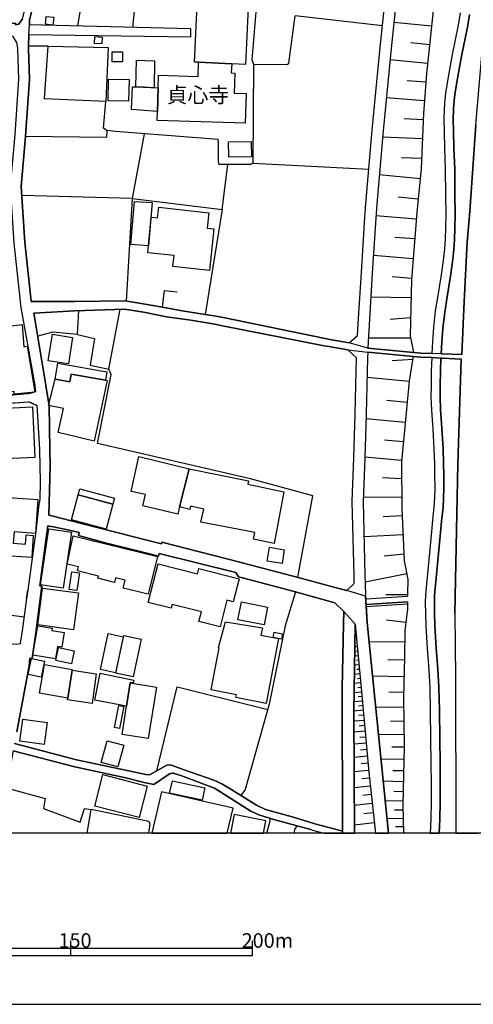
# Model space of a CAD drawing. Extents: x -10 to 410, y -24 to 273.
# Drawn here: x 218 to 280, y -24 to 111 of the extents above; entities that cross this region are included whole.
import ezdxf

# ---------------------------------------------------------------- set-up
doc = ezdxf.new("R2010")
doc.units = 0
for name, color, linetype in [('01_CYUKI_PNT', 2, 'Continuous'), ('05_DM_LINE', 7, 'Continuous'), ('06_HOUSE_POLY', 160, 'Continuous'), ('08_ROAD_LINE', 3, 'Continuous'), ('09_ROAD_POLY', 5, 'Continuous'), ('印刷レイアウト', 1, 'Continuous'), ('印刷用フレーム', 1, 'Continuous'), ('背景', 3, 'Continuous')]:
    doc.layers.add(name, color=color, linetype=linetype)
doc.styles.add('STD', font='txt')

msp = doc.modelspace()

# ---------------------------------------------------------------- linework, layer by layer
at = {"layer": '05_DM_LINE', "color": 253}
for p, q in [((227.693251, 123.776424), (225.448427, 110.479389)), ((267.373861, 110.514529), (255.363224, 111.858461)), ((274.093864, 110.444249), (268.928632, 110.979617)), ((241.053676, 110.112486), (218.85348, 110.632007)), ((241.048853, 108.948389), (241.053676, 110.112486)), ((241.048853, 108.948389), (218.79388, 109.291865)), ((221.459006, 107.737438), (218.718777, 107.706087)), ((273.829281, 107.889711), (271.268541, 108.151538)), ((273.563319, 105.327249), (268.403255, 105.858483)), ((273.329053, 102.772366), (270.763835, 102.971837)), ((273.128893, 100.206114), (267.883735, 100.616081)), ((272.959049, 97.616092), (270.323207, 97.721856)), ((233.013856, 86.788156), (234.683694, 95.682704)), ((272.85363, 94.98335), (267.363181, 95.202113)), ((272.743042, 92.268614), (269.95906, 92.381958)), ((245.348676, 85.268525), (246.103497, 91.471764)), ((249.548937, 91.67089), (265.48836, 90.807549)), ((272.548739, 89.491178), (266.928754, 90.057552)), ((233.013856, 86.788156), (217.808583, 87.21397)), ((272.268652, 86.713742), (269.5236, 86.987283)), ((272.008892, 83.967657), (266.468834, 84.413108)), ((271.789095, 81.241208), (269.079183, 81.463761)), ((271.568264, 78.534052), (266.118123, 78.971579)), ((271.353635, 75.827241), (268.673695, 76.04187)), ((271.283355, 73.143511), (265.753977, 73.268568)), ((225.448427, 68.10437), (225.638596, 71.40925)), ((271.218587, 70.409139), (268.433572, 70.198299)), ((271.228578, 67.627913), (265.433583, 67.627913)), ((271.513832, 64.706128), (268.683686, 64.507001)), ((271.013604, 61.651362), (265.243069, 62.206022)), ((270.738341, 58.796067), (267.983298, 59.061683)), ((270.473758, 56.042057), (265.09872, 56.561578)), ((270.218821, 53.377965), (267.643612, 53.623945)), ((269.97353, 50.80379), (264.9337, 51.28438)), ((269.983521, 48.307818), (267.383851, 48.436664)), ((270.00867, 45.776362), (264.728372, 45.721585)), ((270.06827, 43.205976), (267.454131, 43.092977)), ((270.183681, 40.592871), (264.828969, 40.35826)), ((270.30357, 37.944282), (267.584012, 37.682799)), ((270.698378, 35.2764), (264.983309, 34.131939)), ((265.06358, 31.803743), (270.82309, 32.178914)), ((265.108366, 31.069249), (270.82309, 31.420993)), ((270.82309, 31.112313), (265.129036, 30.7492)), ((270.818267, 32.366328), (267.834125, 32.362193)), ((277.323296, 29.987489), (277.333976, 30.487373)), ((270.584001, 28.557775), (267.903372, 28.909174)), ((270.418981, 25.862332), (265.533146, 25.936401)), ((263.903271, 25.249105), (263.563585, 25.213965)), ((263.963905, 24.627954), (263.758922, 24.608317)), ((264.023505, 24.003014), (263.543948, 23.95616)), ((264.084139, 23.381863), (263.808531, 23.354647)), ((270.379017, 23.420793), (268.079072, 23.47178)), ((264.143739, 22.756923), (263.528445, 22.698356)), ((264.204028, 22.139562), (263.858485, 22.104422)), ((264.263628, 21.514621), (263.508808, 21.444341)), ((264.323229, 20.893471), (263.913951, 20.854541)), ((270.329064, 21.123947), (266.008914, 21.217654)), ((264.498928, 19.026229), (263.473668, 18.932522)), ((264.383862, 20.272664), (263.488137, 20.182747)), ((264.443462, 19.64738), (263.963905, 19.60466)), ((270.278421, 18.963873), (268.253738, 19.006936)), ((264.608483, 17.784272), (263.454031, 17.678852)), ((264.553706, 18.401289), (264.008691, 18.354435)), ((264.723549, 16.518544), (263.438528, 16.401411)), ((264.663949, 17.159332), (264.053822, 17.104555)), ((270.273598, 16.932644), (266.44334, 16.893715)), ((264.843783, 15.139817), (263.438528, 15.01476)), ((264.783149, 15.842961), (264.108255, 15.784049)), ((270.298747, 15.018549), (268.468712, 14.998912)), ((264.978486, 13.639822), (263.448174, 13.503052)), ((264.914063, 14.409112), (264.178879, 14.338832)), ((265.053589, 12.838837), (264.249159, 12.768557)), ((270.318384, 13.186447), (266.823334, 13.147518)), ((265.129036, 12.003057), (263.454031, 11.854574)), ((265.20414, 11.128003), (264.329085, 11.04601)), ((270.333887, 11.436683), (268.658192, 11.471823)), ((265.289233, 10.214019), (263.458854, 10.053822)), ((270.298747, 9.768568), (267.153375, 9.827135)), ((265.459077, 8.268574), (263.468845, 8.08874)), ((265.373983, 9.264551), (264.419002, 9.178768)), ((270.26843, 8.194504), (268.793929, 8.22172)), ((265.568286, 7.21782), (264.523389, 7.108266)), ((270.238113, 6.717936), (267.463778, 6.772369)), ((265.68852, 6.112288), (263.478491, 5.878022)), ((265.813577, 4.948191), (264.648446, 4.823134)), ((270.183681, 4.026283), (267.738352, 4.073136)), ((270.213997, 5.327151), (268.908306, 5.358502)), ((226.792358, -0.352778), (227.333927, 2.901459)), ((265.943457, 3.721737), (263.488137, 3.45612)), ((270.188504, 2.803619), (269.028196, 2.784326)), ((266.084017, 2.428792), (264.789006, 2.288232)), ((270.209174, 1.643655), (267.983298, 1.604381)), ((266.233534, 1.061434), (263.499162, 0.768601)), ((270.228467, 0.526411), (269.163932, 0.506774))]:
    msp.add_line(p, q, dxfattribs=at)
for points in [[(233.063466, 110.295766), (233.618126, 115.62395), (233.828966, 115.963981), (241.919084, 114.104663), (249.658146, 113.389806), (250.033317, 112.979495), (249.42388, 105.858483), (249.668826, 105.237332)], [(269.143606, 113.073201), (268.558629, 107.389827), (267.943335, 101.264792), (267.438628, 96.069244), (266.588723, 86.006809), (266.44334, 84.104427), (265.963783, 76.557601), (265.55864, 70.217936), (265.448397, 67.936594), (265.373983, 66.249186), (271.633721, 65.666965)], [(274.313661, 112.592955), (273.41897, 103.928885), (272.993156, 98.506993), (272.688609, 90.877829), (272.083995, 84.854424), (271.338821, 75.651541), (271.164155, 67.936594), (271.633721, 65.666965)], [(249.668826, 105.237332), (254.26355, 105.178765), (254.513664, 105.358255), (255.363224, 111.858461)], [(229.353442, 100.116197), (220.959123, 100.483445), (221.459006, 107.737438)], [(221.459006, 107.737438), (229.693473, 107.542101), (229.353442, 100.116197)], [(249.668826, 105.237332), (249.548937, 91.67089), (249.298823, 91.455916), (244.913905, 91.483477), (244.829156, 91.858303), (244.829156, 94.573383), (244.783336, 94.90928), (230.678771, 95.98725), (229.503993, 96.116097), (229.048896, 96.436491), (229.353442, 100.116197)], [(229.503993, 96.116097), (229.458862, 95.18661), (218.329137, 95.307533)], [(232.213905, 72.698405), (233.013856, 86.788156), (245.348676, 85.268525), (243.018414, 70.881806), (239.838935, 71.382034), (237.133846, 71.866414), (237.4191, 74.143623), (239.173687, 73.991349)], [(225.448427, 68.10437), (227.798671, 67.592773), (227.218861, 63.932704), (229.778223, 63.37391), (231.313357, 71.58874)], [(225.448427, 68.10437), (222.083946, 68.428898), (220.018612, 67.889741)], [(271.578944, 65.116094), (265.348489, 65.713818), (265.313349, 64.862191), (265.26374, 63.05386), (265.113189, 57.186518), (264.928876, 51.143476), (264.709079, 45.166924), (264.958849, 35.073139), (264.988132, 33.983455), (265.039119, 32.214054), (265.06358, 31.803743), (270.82309, 32.178914)], [(271.578944, 65.116094), (271.454232, 64.303741), (271.023595, 61.717852), (270.323207, 54.483496), (269.95906, 50.631879), (270.023484, 44.214011), (270.33871, 37.057514), (270.853407, 34.502976), (270.818267, 32.545817), (270.82309, 32.178914)], [(255.713935, 34.792019), (257.783059, 45.991336), (249.249213, 48.323321), (228.233442, 53.170915), (230.11343, 62.651473), (229.778223, 63.37391)], [(255.408355, 32.795931), (254.01378, 28.13954), (251.788938, 17.342955), (248.523332, 5.663048), (247.908382, 4.823134)], [(270.82309, 31.420993), (265.108366, 31.069249), (265.268563, 28.55364), (265.998923, 21.295858), (268.180702, -0.352778)], [(270.82309, 31.420993), (270.82309, 30.401245), (270.443441, 27.47188), (270.388664, 23.803887), (270.258784, 18.221799), (270.33871, 11.647523), (270.17369, 3.52261), (270.246381, -0.352778)], [(208.448258, 26.178592), (209.043915, 30.253106), (209.373956, 30.514589), (218.128977, 29.373918)], [(263.603548, 28.327298), (263.433705, 16.241214), (263.502951, -0.352778)], [(263.603548, 28.327298), (263.843671, 25.877835), (264.448286, 19.60466), (265.483537, 8.022594), (266.383396, -0.352778)], [(236.383849, 8.22172), (239.138547, 19.733507), (251.593601, 16.64739)], [(215.664011, 5.889735), (221.033192, 4.39353), (220.778255, 3.018593), (225.858393, 1.163064), (226.438547, 3.034096), (227.333927, 2.901459)], [(235.255924, -0.352778), (235.433691, 0.91295), (235.273494, 1.264695), (227.333927, 2.901459)], [(251.497483, -0.352778), (251.948101, 1.342898), (251.883678, 1.698432)], [(255.618161, 0.651468), (255.289155, 0.170877), (255.177189, -0.352778)]]:
    msp.add_lwpolyline(points, dxfattribs=at)
at = {"layer": '06_HOUSE_POLY', "color": 255}
for points in [[(246.657123, 105.295898), (242.087893, 105.499159), (241.547702, 105.526375), (241.89738, 113.401519), (248.892646, 113.084915), (248.542969, 105.210116), (246.657123, 105.295898)], [(222.092904, 110.600656), (221.057652, 110.714), (221.177886, 111.799894), (222.212793, 111.686551), (222.092904, 110.600656)], [(228.807739, 108.030271), (227.802805, 108.096761), (227.862405, 109.026248), (228.867339, 108.960102), (228.807739, 108.030271)], [(231.673025, 105.549802), (230.252957, 105.549802), (230.252957, 106.948166), (231.673025, 106.948166), (231.673025, 105.549802)], [(234.492147, 102.069222), (233.477566, 102.108496), (233.577129, 105.776489), (236.052775, 105.709999), (235.996965, 102.014789), (234.492147, 102.069222)], [(246.657123, 105.295898), (246.5927, 104.046018), (247.067434, 104.03017), (246.98234, 101.268582), (248.637709, 101.221729), (248.512652, 97.155482), (236.412099, 97.530309), (236.447238, 98.760897), (236.547835, 101.991363), (236.602612, 103.721834), (242.057576, 103.553714), (242.087893, 105.499159), (246.657123, 105.295898)], [(232.492269, 100.170974), (229.662123, 100.221617), (229.717933, 103.206104), (232.547735, 103.155461), (232.492269, 100.170974)], [(234.492147, 102.069222), (236.547835, 101.991363), (236.447238, 98.760897), (232.897412, 99.0148), (233.027292, 102.128133), (233.477566, 102.108496), (234.492147, 102.069222)], [(246.247157, 92.475665), (246.22752, 94.6006), (249.337752, 94.627816), (249.357389, 92.502881), (246.247157, 92.475665)], [(235.211827, 80.303798), (232.796815, 80.502924), (233.277406, 86.401272), (235.747195, 86.248999), (235.211827, 80.303798)], [(243.586854, 76.913135), (238.576997, 77.464006), (238.742361, 78.964), (235.127078, 79.358464), (235.572184, 84.244987), (236.477555, 84.139567), (236.637752, 85.600632), (243.512785, 84.838921), (243.282308, 82.744992), (244.217651, 82.639572), (243.586854, 76.913135)], [(217.52264, 69.463805), (217.871973, 69.503079), (218.11244, 66.444523), (218.567537, 66.526516), (219.622081, 60.19822), (216.791935, 59.944317), (216.751972, 60.288137), (215.247154, 60.100724), (214.426877, 65.830952), (215.331904, 65.905366), (214.852691, 69.124118), (217.52264, 69.463805)], [(224.232308, 64.096691), (221.461762, 64.526294), (222.03227, 68.163281), (224.801782, 67.729544), (224.232308, 64.096691)], [(222.39745, 61.983469), (222.78709, 64.194531), (229.506749, 63.010796), (229.301766, 61.858412), (224.612302, 62.690403), (224.421788, 61.624146), (222.39745, 61.983469)], [(229.301766, 61.858412), (229.537066, 61.799845), (227.746994, 53.475461), (222.812584, 54.686412), (223.546734, 57.948229), (221.50207, 58.377832), (222.39745, 61.983469), (224.421788, 61.624146), (224.612302, 62.690403), (229.301766, 61.858412)], [(208.211925, 49.748901), (208.291851, 51.979601), (208.506825, 58.135642), (211.136811, 58.159068), (211.142668, 57.795955), (219.267581, 58.174916), (219.586941, 51.233393), (215.562381, 51.069406), (215.506915, 52.174938), (211.501991, 51.971677), (211.397605, 49.741322), (208.211925, 49.748901)], [(240.827333, 49.678621), (239.492358, 44.459991), (239.256714, 43.45988), (234.457007, 44.581258), (234.801861, 46.155322), (232.862272, 46.581136), (233.91716, 51.385666), (240.827333, 49.678621)], [(240.827333, 49.678621), (248.957069, 48.01843), (248.871975, 47.585037), (253.81741, 46.510856), (252.492082, 39.424984), (249.647466, 40.034077), (249.84177, 40.940481), (242.421723, 42.370196), (242.822388, 44.11617), (241.011646, 44.530271), (240.916905, 44.100667), (239.492358, 44.459991), (240.827333, 49.678621)], [(225.562459, 46.100545), (230.332194, 44.815525), (229.412009, 41.401435), (224.641585, 42.686456), (225.562459, 46.100545)], [(225.562459, 46.100545), (225.78708, 46.94046), (230.556814, 45.655439), (230.332194, 44.815525), (225.562459, 46.100545)], [(207.971802, 38.823126), (207.994195, 39.159367), (208.397616, 45.127995), (214.416886, 44.725608), (214.492334, 45.839062), (220.016545, 45.463892), (219.702007, 40.803711), (216.751972, 41.002837), (216.647586, 39.463913), (218.341884, 39.35057), (218.426633, 40.604584), (219.402284, 40.534304), (219.197301, 37.495041), (211.961911, 37.979422), (211.997051, 38.549929), (208.876828, 38.764559), (207.971802, 38.823126)], [(223.497125, 33.284101), (220.402395, 33.749189), (221.551679, 41.444499), (224.641585, 40.983545), (223.497125, 33.284101)], [(235.162218, 32.444531), (231.747095, 33.284101), (232.011678, 34.374129), (230.702197, 34.694523), (230.551647, 34.088875), (228.256868, 34.655249), (228.331972, 34.944293), (225.457039, 35.65536), (225.591743, 36.210021), (224.036971, 36.573134), (224.881708, 40.49503), (236.442415, 37.651449), (235.162218, 32.444531)], [(253.567296, 36.674764), (251.532278, 37.010661), (251.841648, 38.905463), (253.87701, 38.573356), (253.567296, 36.674764)], [(245.067556, 27.983477), (242.152317, 28.725551), (242.482357, 30.030208), (238.477433, 31.038243), (238.346864, 30.526302), (235.197358, 31.319363), (236.537155, 36.624121), (241.952157, 35.260897), (242.131991, 35.983333), (247.666881, 34.588759), (246.862451, 31.41307), (245.987397, 31.635623), (245.067556, 27.983477)], [(225.391583, 32.948204), (224.341862, 33.104612), (224.707042, 35.54994), (225.756763, 35.393533), (225.391583, 32.948204)], [(224.922016, 27.589014), (220.011721, 28.24117), (220.681793, 33.303738), (225.586919, 32.659161), (224.922016, 27.589014)], [(251.096818, 28.245304), (247.492215, 28.963951), (247.977629, 31.393433), (251.581887, 30.678575), (251.096818, 28.245304)], [(251.372081, 17.475591), (247.237278, 18.264518), (247.312381, 18.663116), (243.836968, 19.323196), (244.942499, 25.108545), (244.822266, 25.135761), (245.777246, 28.670774), (250.862207, 27.82328), (250.672038, 26.819379), (253.06259, 26.366349), (251.372081, 17.475591)], [(222.452227, 23.58099), (219.346818, 24.085007), (220.006898, 28.10061), (222.001953, 27.776427), (221.957167, 27.483594), (223.636651, 27.210053), (223.306611, 25.198117), (222.726457, 25.295958), (222.452227, 23.58099)], [(230.667057, 21.671029), (228.607579, 22.116135), (229.671769, 27.065359), (231.732281, 26.620253), (230.667057, 21.671029)], [(253.492193, 26.284356), (252.337052, 26.50312), (252.477612, 27.225556), (253.631719, 27.003003), (253.492193, 26.284356)], [(233.126855, 21.120158), (230.716667, 21.639678), (231.827021, 26.811456), (234.23721, 26.288146), (233.126855, 21.120158)], [(224.646408, 22.885769), (222.497013, 23.33501), (222.872184, 25.124048), (225.022613, 24.678597), (224.646408, 22.885769)], [(220.482322, 21.085018), (218.686393, 21.448131), (219.131844, 23.620264), (220.931562, 23.280233), (220.482322, 21.085018)], [(224.726679, 22.010715), (224.146525, 18.190449), (220.237375, 18.889803), (220.931562, 22.8117), (224.747005, 22.135772), (224.726679, 22.010715)], [(224.726679, 22.010715), (228.051885, 21.530469), (227.476554, 17.463878), (224.112419, 17.940335), (224.146525, 18.190449), (224.726679, 22.010715)], [(232.716889, 20.288167), (232.211838, 17.069415), (227.836911, 17.909329), (228.572439, 21.604538), (233.211949, 20.678841), (233.126855, 20.280244), (232.726535, 20.358447), (232.716889, 20.288167)], [(232.716889, 20.288167), (236.322182, 19.705946), (235.197358, 12.627998), (231.601712, 13.206085), (232.211838, 17.069415), (232.716889, 20.288167)], [(231.237221, 14.010859), (230.551647, 14.151419), (231.152471, 17.159332), (231.837012, 17.018427), (231.237221, 14.010859)], [(220.881953, 11.823223), (217.532286, 12.287967), (217.942253, 15.284166), (221.296742, 14.823212), (220.881953, 11.823223)], [(231.032237, 8.752954), (228.737459, 9.374105), (229.537066, 12.33103), (231.822198, 11.70988), (231.032237, 8.752954)], [(233.93163, 1.776291), (227.832088, 3.334852), (228.947266, 7.686697), (235.046807, 6.124002), (233.93163, 1.776291)], [(242.591911, 4.159264), (238.122244, 5.135604), (238.49707, 6.846783), (242.961914, 5.873888), (242.591911, 4.159264)], [(236.987429, 5.338864), (235.676571, -0.352778), (246.047686, -0.352778), (246.836957, 3.07337)], [(247.006801, 2.194526), (246.50485, -0.352778), (251.013791, -0.352778), (251.346587, 1.338764)]]:
    msp.add_lwpolyline(points, close=True, dxfattribs=at)
at = {"layer": '08_ROAD_LINE', "color": 253}
for p, q in [((218.79388, 109.291865), (218.85348, 110.632007)), ((218.423877, 96.659389), (218.329137, 95.307533)), ((243.018414, 70.881806), (244.528399, 70.64754)), ((209.749127, 59.268734), (218.703963, 60.022521)), ((209.853513, 58.241406), (218.7832, 58.897352)), ((221.753906, 43.276256), (221.964057, 43.229403)), ((221.964057, 43.229403), (226.008944, 42.166935)), ((228.923839, 39.6279), (228.624116, 39.702314)), ((255.793861, 34.768593), (261.358379, 33.233458)), ((218.473486, 31.8661), (218.633683, 33.034332)), ((261.533046, -0.001034), (261.893403, -0.09853))]:
    msp.add_line(p, q, dxfattribs=at)
for points in [[(262.778448, 66.999183), (263.948402, 68.003084), (264.063468, 70.303719), (264.468612, 76.651308), (264.948169, 84.206057), (265.093896, 86.123942), (265.943457, 96.198435), (266.45402, 101.413276), (267.068281, 107.537967), (267.653258, 113.221685), (268.093886, 117.788159), (268.433572, 121.272529), (269.97353, 133.948241), (271.664038, 146.522495), (272.039209, 150.26473), (272.813666, 157.991218), (272.023362, 160.41312), (272.073315, 164.62406), (269.80851, 166.823237)], [(273.34869, 166.604473), (273.323196, 164.608385), (273.273587, 160.604495), (275.798842, 158.264758), (273.528179, 150.061469), (273.153353, 146.346623), (271.463878, 133.756866), (269.92392, 121.108542), (269.589057, 117.647599), (269.143606, 113.073201), (268.558629, 107.389827), (267.943335, 101.264792), (267.438628, 96.069244), (266.588723, 86.006809), (266.44334, 84.104427), (265.963783, 76.557601), (265.55864, 70.217936), (265.448397, 67.936594), (265.373983, 66.249186)], [(192.553794, 111.713767), (202.35354, 111.393717), (216.978659, 110.827344), (216.963845, 110.632007), (217.393449, 110.737427), (217.893677, 111.456074), (219.008854, 115.862351), (221.608523, 124.542097)], [(278.278277, 65.354495), (278.563531, 72.659131), (279.003814, 80.803681), (279.343845, 85.034258), (280.183759, 96.909158), (282.05858, 118.733493), (282.773438, 124.542097)], [(222.704064, 124.194314), (222.54869, 124.206028), (219.968658, 115.596734), (218.88862, 111.31138), (218.85348, 110.632007)], [(274.178613, 65.514692), (274.273353, 67.147323), (274.423904, 69.077265), (274.66885, 71.354473), (275.008881, 73.491121), (275.453988, 76.331258), (275.698245, 77.955965), (275.848796, 79.018433), (275.928722, 79.913124), (276.003825, 81.202279), (276.058602, 82.772553), (276.118202, 84.569515), (276.053779, 87.366243), (276.038965, 90.792046), (275.928722, 93.659055), (275.863265, 96.034104), (275.829159, 97.651576), (275.863265, 99.15915), (275.963862, 100.413165), (276.088919, 101.253079), (276.343856, 102.95599), (276.988433, 106.569206), (277.80871, 110.581019), (278.103611, 112.284275)], [(275.423671, 65.467839), (275.523579, 67.06154), (275.668962, 68.963921), (275.908051, 71.186697), (276.243259, 73.295785), (276.688365, 76.1435), (276.933656, 77.776476), (277.08903, 78.874083), (277.173779, 79.823207), (277.25405, 81.143712), (277.308483, 82.733279), (277.368083, 84.561591), (277.303659, 87.381746), (277.28919, 90.823397), (277.178602, 93.698329), (277.113146, 96.069244), (277.079039, 97.651576), (277.113146, 99.09266), (277.208919, 100.272605), (277.323296, 101.069455), (277.579267, 102.756863), (278.213854, 106.33115), (279.038954, 110.346753), (279.339022, 112.077224)], [(180.903342, 110.206193), (182.338913, 110.178632), (183.643571, 110.178632), (190.918924, 110.018435), (202.18852, 109.698386), (216.053651, 109.214006), (216.553879, 109.069312), (216.789179, 108.721701), (217.088902, 108.217684), (217.209136, 107.452184), (217.233252, 107.288197), (217.378979, 103.186466), (216.843612, 95.56936), (216.223494, 88.463851), (216.738192, 80.659332), (217.69834, 71.823351), (219.533198, 61.663075)], [(218.79388, 109.291865), (218.718777, 107.706087), (218.728423, 107.34263), (218.878974, 103.15925), (218.423877, 96.659389)], [(218.329137, 95.307533), (217.728657, 88.448348), (218.233363, 80.788178), (219.118064, 72.651552), (225.083936, 72.639838), (232.028215, 72.729411), (234.46872, 72.342871), (237.133846, 71.866414)], [(237.133846, 71.866414), (239.838935, 71.382034), (243.018414, 70.881806)], [(234.818397, 71.123996), (231.978605, 71.608377), (225.123899, 71.389613), (219.493235, 71.042003), (221.043872, 61.714062)], [(244.353388, 69.557511), (241.028182, 70.069453), (237.69333, 70.569336), (234.818397, 71.123996)], [(244.528399, 70.64754), (245.70421, 70.389846), (259.508708, 67.569347), (260.148462, 67.436711), (262.778448, 66.999183)], [(262.60826, 66.006996), (259.983442, 66.452102), (259.338864, 66.577159), (245.378993, 69.331169), (244.353388, 69.557511)], [(263.488137, 33.928678), (263.458854, 35.037999), (263.209085, 45.178638), (263.428882, 51.194463), (263.618018, 57.229582), (263.768568, 63.096579), (263.813354, 64.916968), (262.60826, 66.006996)], [(265.348489, 65.713818), (265.313349, 64.862191), (265.26374, 63.05386), (265.113189, 57.186518), (264.928876, 51.143476), (264.709079, 45.166924), (264.958849, 35.073139), (264.988132, 33.983455)], [(274.143473, 64.948318), (272.593869, 65.022388), (265.348489, 65.713818)], [(265.373983, 66.249186), (272.61833, 65.577048), (274.178613, 65.514692)], [(274.143473, 64.948318), (274.063547, 63.104503), (274.039087, 61.069485), (274.023584, 59.57707), (274.10351, 57.741178), (274.273353, 55.11636), (274.43355, 52.428841), (274.508653, 50.295983), (274.52829, 48.889695), (274.533114, 47.069306), (274.499007, 45.647515), (274.43355, 44.444488), (274.248893, 42.612386), (274.113156, 41.077252), (273.71387, 37.194284), (273.343867, 33.381942), (273.268419, 32.327053), (273.238447, 31.331076), (273.268419, 29.831082), (273.308727, 28.096821), (273.493039, 24.983488), (273.718693, 22.096842), (273.848573, 19.616374), (273.933667, 16.491328), (273.97363, 12.502941), (274.018416, 9.397531), (274.058724, 6.272485), (274.053901, 3.913284), (273.999124, 1.624018), (273.907829, -0.352778)], [(275.423671, 65.467839), (275.628998, 65.456125), (278.278277, 65.354495)], [(275.388531, 64.881828), (275.313428, 63.069363), (275.288968, 61.057772), (275.273465, 59.604631), (275.348568, 57.811458), (275.518411, 55.198353), (275.683431, 52.483274), (275.758879, 50.327333), (275.778171, 48.897618), (275.783339, 47.057593), (275.748888, 45.596872), (275.678608, 44.346647), (275.493262, 42.499042), (275.353391, 40.955984), (274.954104, 37.069227), (274.588924, 33.276522), (274.513821, 32.268487), (274.488327, 31.327287), (274.518644, 29.858298), (274.553784, 28.147464), (274.738441, 25.073405), (274.963751, 22.182625), (275.098798, 19.667017), (275.183548, 16.518544), (275.223511, 12.518443), (275.268641, 9.413034), (275.308605, 6.276275), (275.303781, 3.893647), (275.249004, 1.580954), (275.160465, -0.352778)], [(278.18836, 64.737478), (275.598682, 64.873904), (275.388531, 64.881828)], [(277.323296, 29.854508), (277.6933, 50.319409), (278.18836, 64.737478)], [(219.698218, 60.307775), (219.553868, 61.491165), (219.533198, 61.663075)], [(221.043872, 61.714062), (221.233352, 60.526538), (221.57924, 58.362329), (221.668812, 52.276568)], [(218.703963, 60.022521), (219.169051, 60.112438), (219.698218, 60.307775)], [(219.903201, 58.362329), (220.263558, 52.331), (220.343829, 47.897507), (220.289052, 45.467681), (220.153315, 44.756958), (219.748861, 41.112391), (218.633683, 33.034332)], [(219.903201, 58.362329), (219.273437, 58.666876), (218.7832, 58.897352)], [(221.668812, 52.276568), (221.698096, 50.116149), (221.558569, 45.006727), (221.523429, 43.327243), (221.753906, 43.276256)], [(218.473486, 31.8661), (217.858537, 27.40918), (217.658377, 26.007026), (217.608423, 25.628065), (217.068232, 25.538148), (210.888764, 26.073172), (203.873861, 26.373928), (194.698193, 27.377829), (186.914, 28.292158), (180.713862, 28.963951), (179.448306, 29.706025), (178.713812, 30.307539), (179.01853, 33.088764), (179.188546, 35.713927), (179.153406, 42.182783), (178.698309, 47.026242), (178.648527, 47.49891)], [(226.008944, 42.166935), (235.543934, 39.73332), (236.988118, 39.37813)], [(221.588886, 41.811401), (221.408363, 41.854465), (221.248855, 40.854354), (220.283195, 33.588992), (220.579129, 33.553852), (219.733358, 27.108423), (219.223484, 23.627843), (218.92376, 23.659193), (218.81834, 22.631866), (217.148503, 13.577121)], [(228.624116, 39.702314), (225.608279, 40.502954), (225.693373, 40.932558), (224.308445, 41.272588), (222.16904, 41.717695), (221.588886, 41.811401)], [(260.838859, 31.27251), (255.249192, 32.842784), (248.143682, 34.694523), (247.583854, 34.838873), (247.204205, 35.4521), (236.688395, 38.053836), (236.588832, 37.663162), (234.988241, 38.092765), (228.923839, 39.6279)], [(236.988118, 39.37813), (237.043929, 39.612397), (247.579031, 36.901451), (248.068235, 36.776394), (250.21384, 36.221734), (255.793861, 34.768593)], [(261.358379, 33.233458), (262.448408, 32.991268), (263.488137, 33.928678)], [(264.988132, 33.983455), (265.039119, 32.214054), (265.268563, 28.55364)], [(261.893403, -0.09853), (261.83897, 19.50682), (262.008813, 28.377941), (262.06359, 30.108412), (260.838859, 31.27251)], [(277.323296, 29.854508), (277.414247, 21.022662), (277.45421, 0.39343), (277.459378, -0.352778)], [(265.268563, 28.55364), (265.998923, 21.295858), (268.180702, -0.352778)], [(263.603548, 28.327298), (263.433705, 16.241214), (263.502951, -0.352778)], [(263.603548, 28.327298), (263.843671, 25.877835), (264.448286, 19.60466), (265.483537, 8.022594), (266.383396, -0.352778)], [(257.53329, 0.139526), (252.584066, 1.483458), (250.358534, 2.178678), (249.278152, 2.663059), (244.278285, 5.823245), (239.663924, 7.545793), (238.768544, 7.858263), (238.664157, 7.893747), (238.473644, 7.8779), (238.088826, 7.795907), (235.948389, 6.323128), (234.618237, 6.623885), (232.103662, 7.264673), (225.093582, 8.741241), (216.643452, 10.932666), (216.598665, 10.721826), (214.462017, -0.352778)], [(216.833965, 11.944491), (225.318202, 9.717925), (232.293831, 8.241357), (234.85836, 7.69841), (235.348598, 7.643633), (237.74914, 8.979641), (238.0089, 9.038208), (238.37408, 9.003068), (239.098584, 8.729527), (239.978461, 8.393631), (244.209039, 6.909139), (245.293899, 6.444396), (246.664014, 5.604481), (250.07328, 3.471623), (251.313515, 2.913173), (254.938444, 1.874132), (257.798907, 1.002867)], [(257.53329, 0.139526), (257.763767, 0.073381), (259.319227, -0.352778)], [(257.798907, 1.002867), (258.053844, 0.920874), (261.533046, -0.001034)]]:
    msp.add_lwpolyline(points, dxfattribs=at)
at = {"layer": '09_ROAD_POLY', "color": 7}
for points in [[(280.183759, 96.909158), (279.343845, 85.034258), (279.003814, 80.803681), (278.563531, 72.659131), (278.278277, 65.354495), (275.628998, 65.456125), (275.423671, 65.467839), (274.178613, 65.514692), (272.61833, 65.577048), (265.373983, 66.249186), (262.778448, 66.999183), (260.148462, 67.436711), (259.508708, 67.569347), (245.70421, 70.389846), (244.528399, 70.64754), (243.018414, 70.881806), (239.838935, 71.382034), (237.133846, 71.866414), (234.46872, 72.342871), (232.028215, 72.729411), (225.083936, 72.639838), (219.118064, 72.651552), (218.233363, 80.788178), (217.728657, 88.448348), (218.329137, 95.307533), (218.423877, 96.659389), (218.878974, 103.15925), (218.728423, 107.34263), (218.718777, 107.706087), (218.79388, 109.291865), (218.85348, 110.632007), (218.88862, 111.31138), (219.968658, 115.596734)], [(269.143606, 113.073201), (268.558629, 107.389827), (267.943335, 101.264792), (267.438628, 96.069244), (266.588723, 86.006809), (266.44334, 84.104427), (265.963783, 76.557601), (265.55864, 70.217936), (265.448397, 67.936594), (265.373983, 66.249186), (262.778448, 66.999183), (263.948402, 68.003084), (264.063468, 70.303719), (264.468612, 76.651308), (264.948169, 84.206057), (265.093896, 86.123942), (265.943457, 96.198435), (266.45402, 101.413276), (267.068281, 107.537967), (267.653258, 113.221685)], [(279.339022, 112.077224), (279.038954, 110.346753), (278.213854, 106.33115), (277.579267, 102.756863), (277.323296, 101.069455), (277.208919, 100.272605), (277.113146, 99.09266), (277.079039, 97.651576), (277.113146, 96.069244), (277.178602, 93.698329), (277.28919, 90.823397), (277.303659, 87.381746), (277.368083, 84.561591), (277.308483, 82.733279), (277.25405, 81.143712), (277.173779, 79.823207), (277.08903, 78.874083), (276.933656, 77.776476), (276.688365, 76.1435), (276.243259, 73.295785), (275.908051, 71.186697), (275.668962, 68.963921), (275.523579, 67.06154), (275.423671, 65.467839), (274.178613, 65.514692), (274.273353, 67.147323), (274.423904, 69.077265), (274.66885, 71.354473), (275.008881, 73.491121), (275.453988, 76.331258), (275.698245, 77.955965), (275.848796, 79.018433), (275.928722, 79.913124), (276.003825, 81.202279), (276.058602, 82.772553), (276.118202, 84.569515), (276.053779, 87.366243), (276.038965, 90.792046), (275.928722, 93.659055), (275.863265, 96.034104), (275.829159, 97.651576), (275.863265, 99.15915), (275.963862, 100.413165), (276.088919, 101.253079), (276.343856, 102.95599), (276.988433, 106.569206), (277.80871, 110.581019), (278.103611, 112.284275)], [(217.893677, 111.456074), (217.393449, 110.737427), (216.963845, 110.632007), (216.978659, 110.827344), (202.35354, 111.393717)], [(216.738192, 80.659332), (217.69834, 71.823351), (219.533198, 61.663075), (219.553868, 61.491165), (219.698218, 60.307775), (219.169051, 60.112438), (218.703963, 60.022521), (209.749127, 59.268734)], [(217.148503, 13.577121), (218.81834, 22.631866), (218.92376, 23.659193), (219.223484, 23.627843), (219.733358, 27.108423), (220.579129, 33.553852), (220.283195, 33.588992), (221.248855, 40.854354), (221.408363, 41.854465), (221.588886, 41.811401), (222.16904, 41.717695), (224.308445, 41.272588), (225.693373, 40.932558), (225.608279, 40.502954), (228.624116, 39.702314), (228.923839, 39.6279), (234.988241, 38.092765), (236.588832, 37.663162), (236.688395, 38.053836), (247.204205, 35.4521), (247.583854, 34.838873), (248.143682, 34.694523), (255.249192, 32.842784), (260.838859, 31.27251), (262.06359, 30.108412), (263.603548, 28.327298), (263.843671, 25.877835), (264.448286, 19.60466), (265.483537, 8.022594), (266.383396, -0.352778), (268.180702, -0.352778), (265.998923, 21.295858), (265.268563, 28.55364), (265.039119, 32.214054), (262.448408, 32.991268), (261.358379, 33.233458), (255.793861, 34.768593), (250.21384, 36.221734), (248.068235, 36.776394), (247.579031, 36.901451), (237.043929, 39.612397), (236.988118, 39.37813), (235.543934, 39.73332), (226.008944, 42.166935), (221.964057, 43.229403), (221.753906, 43.276256), (221.523429, 43.327243), (221.558569, 45.006727), (221.698096, 50.116149), (221.668812, 52.276568), (221.57924, 58.362329), (221.233352, 60.526538), (221.043872, 61.714062), (219.493235, 71.042003), (225.123899, 71.389613), (231.978605, 71.608377), (234.818397, 71.123996), (237.69333, 70.569336), (241.028182, 70.069453), (244.353388, 69.557511), (245.378993, 69.331169), (259.338864, 66.577159), (259.983442, 66.452102), (262.60826, 66.006996), (265.348489, 65.713818), (272.593869, 65.022388), (274.143473, 64.948318), (275.388531, 64.881828), (275.598682, 64.873904), (278.18836, 64.737478), (277.6933, 50.319409), (277.323296, 29.854508), (277.414247, 21.022662), (277.45421, 0.39343), (277.459378, -0.352778), (280.448687, -0.352778)], [(209.853513, 58.241406), (218.7832, 58.897352), (219.273437, 58.666876), (219.903201, 58.362329), (220.263558, 52.331), (220.343829, 47.897507), (220.289052, 45.467681), (220.153315, 44.756958), (219.748861, 41.112391), (218.633683, 33.034332), (218.473486, 31.8661), (217.858537, 27.40918), (217.658377, 26.007026), (217.608423, 25.628065), (217.068232, 25.538148)], [(216.643452, 10.932666), (225.093582, 8.741241), (232.103662, 7.264673), (234.618237, 6.623885), (235.948389, 6.323128), (238.088826, 7.795907), (238.473644, 7.8779), (238.664157, 7.893747), (238.768544, 7.858263), (239.663924, 7.545793), (244.278285, 5.823245), (249.278152, 2.663059), (250.358534, 2.178678), (252.584066, 1.483458), (257.53329, 0.139526), (257.763767, 0.073381), (259.319227, -0.352778), (261.893403, -0.352778), (261.893403, -0.09853), (261.533046, -0.001034), (258.053844, 0.920874), (257.798907, 1.002867), (254.938444, 1.874132), (251.313515, 2.913173), (250.07328, 3.471623), (246.664014, 5.604481), (245.293899, 6.444396), (244.209039, 6.909139), (239.978461, 8.393631), (239.098584, 8.729527), (238.37408, 9.003068), (238.0089, 9.038208), (237.74914, 8.979641), (235.348598, 7.643633), (234.85836, 7.69841), (232.293831, 8.241357), (225.318202, 9.717925), (216.833965, 11.944491)]]:
    msp.add_lwpolyline(points, dxfattribs=at)
for points in [[(262.60826, 66.006996), (265.348489, 65.713818), (265.313349, 64.862191), (265.26374, 63.05386), (265.113189, 57.186518), (264.928876, 51.143476), (264.709079, 45.166924), (264.958849, 35.073139), (264.988132, 33.983455), (265.039119, 32.214054), (262.448408, 32.991268), (263.488137, 33.928678), (263.458854, 35.037999), (263.209085, 45.178638), (263.428882, 51.194463), (263.618018, 57.229582), (263.768568, 63.096579), (263.813354, 64.916968), (262.60826, 66.006996)], [(275.303781, 3.893647), (275.308605, 6.276275), (275.268641, 9.413034), (275.223511, 12.518443), (275.183548, 16.518544), (275.098798, 19.667017), (274.963751, 22.182625), (274.738441, 25.073405), (274.553784, 28.147464), (274.518644, 29.858298), (274.488327, 31.327287), (274.513821, 32.268487), (274.588924, 33.276522), (274.954104, 37.069227), (275.353391, 40.955984), (275.493262, 42.499042), (275.678608, 44.346647), (275.748888, 45.596872), (275.783339, 47.057593), (275.778171, 48.897618), (275.758879, 50.327333), (275.683431, 52.483274), (275.518411, 55.198353), (275.348568, 57.811458), (275.273465, 59.604631), (275.288968, 61.057772), (275.313428, 63.069363), (275.388531, 64.881828), (274.143473, 64.948318), (274.063547, 63.104503), (274.039087, 61.069485), (274.023584, 59.57707), (274.10351, 57.741178), (274.273353, 55.11636), (274.43355, 52.428841), (274.508653, 50.295983), (274.52829, 48.889695), (274.533114, 47.069306), (274.499007, 45.647515), (274.43355, 44.444488), (274.248893, 42.612386), (274.113156, 41.077252), (273.71387, 37.194284), (273.343867, 33.381942), (273.268419, 32.327053), (273.238447, 31.331076), (273.268419, 29.831082), (273.308727, 28.096821), (273.493039, 24.983488), (273.718693, 22.096842), (273.848573, 19.616374), (273.933667, 16.491328), (273.97363, 12.502941), (274.018416, 9.397531), (274.058724, 6.272485), (274.053901, 3.913284), (273.999124, 1.624018), (273.907829, -0.352778), (275.160465, -0.352778), (275.249004, 1.580954)], [(263.603548, 28.327298), (262.06359, 30.108412), (262.008813, 28.377941), (261.83897, 19.50682), (261.893403, -0.09853), (261.893403, -0.352778), (263.502951, -0.352778), (263.433705, 16.241214)]]:
    msp.add_lwpolyline(points, close=True, dxfattribs=at)
at = {"layer": '印刷レイアウト', "color": 7}
for p, q in [((149.524724, -16.150263), (249.525166, -16.150263)), ((224.524797, -15.149807), (224.524797, -17.15003)), ((249.525166, -17.15003), (249.525166, -15.149807)), ((149.524724, -17.15003), (249.525166, -17.15003))]:
    msp.add_line(p, q, dxfattribs=at)
for points in [[(-10.309448, -23.852808), (409.661817, -23.852808), (409.632878, 273.147152), (-10.338387, 273.147152)], [(399.647269, -0.352433), (-0.353122, -0.352433), (-0.353122, 249.647122), (399.647269, 249.647122)]]:
    msp.add_lwpolyline(points, close=True, dxfattribs=at)
at = {"layer": '印刷用フレーム', "color": 7}
msp.add_lwpolyline([(399.647268, -0.352778), (-0.352778, -0.352778), (-0.352778, 249.647122), (399.647268, 249.647122)], close=True, dxfattribs=at)
msp.add_lwpolyline([(399.647268, -0.352778), (-0.352778, -0.352778), (-0.352778, 249.647122), (399.647268, 249.647122)], close=True, dxfattribs=at)
at = {"layer": '背景', "color": 7}
msp.add_lwpolyline([(399.647268, -0.352778), (-0.352778, -0.352778), (-0.352778, 249.647122), (399.647268, 249.647122)], close=True, dxfattribs=at)

# ---------------------------------------------------------------- texts
at = {"layer": '01_CYUKI_PNT', "color": 7, "insert": (237.716756, 102.056902), "char_height": 2.099868, "attachment_point": 1, "style": 'STD'}
msp.add_mtext('\\fMS Gothic|b0|i0|c128;\\H2.0999;\\C7;貞心寺', dxfattribs=at)
at = {"layer": '印刷レイアウト', "color": 7, "char_height": 2.000021, "attachment_point": 1, "style": 'STD'}
for s, insert in [('\\fMS Gothic|b0|i0|c128;\\H2.0000;\\W1.00;\\C7;150', (222.861091, -14.084331)), ('\\fMS Gothic|b0|i0|c128;\\H2.0000;\\W1.00;\\C7;200m', (248.016145, -14.090532))]:
    msp.add_mtext(s, dxfattribs=dict(at, insert=insert))

doc.saveas('drawing.dxf')
